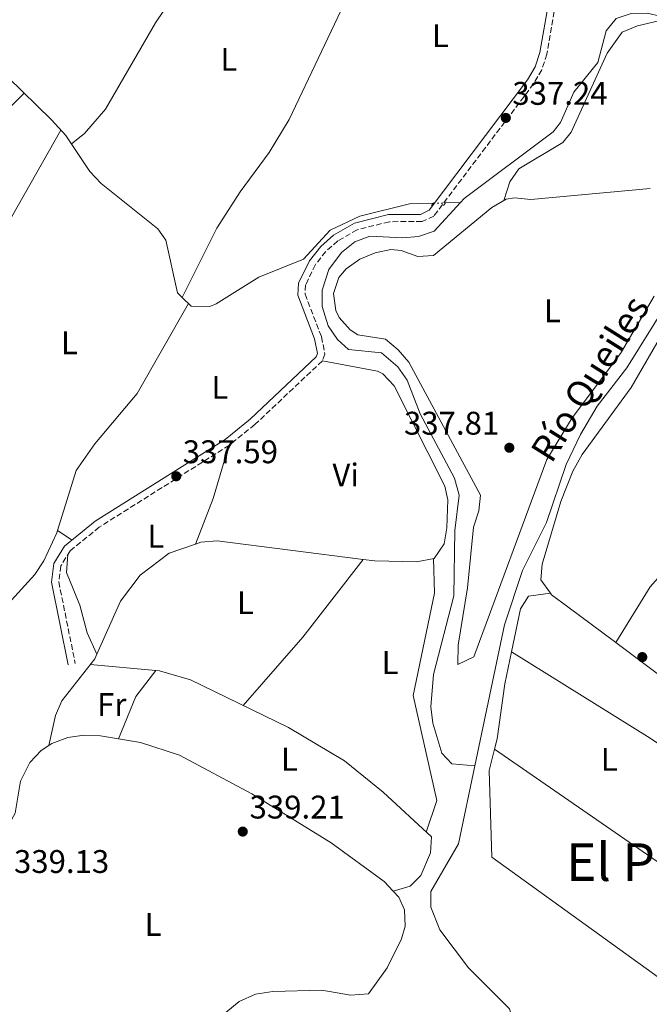
# Model space of a CAD drawing. Units: metres. Extents: x 608662 to 612148, y 4650619 to 4652985.
# Drawn here: x 610073 to 610266, y 4651149 to 4651450 of the extents above; entities that cross this region are included whole.
import ezdxf
from ezdxf.enums import TextEntityAlignment as Align

# ---------------------------------------------------------------- set-up
doc = ezdxf.new("R2010")
doc.units = ezdxf.units.M
doc.header["$MEASUREMENT"] = 0
for name, pattern in [('DGN Style 2', [1.7399219301090239, 1.043953158065414, -0.6959687720436097]), ('DGN Style 3', [2.435890702152634, 1.739921930109024, -0.6959687720436097]), ('DGN Style 5', [1.217945351076317, 0.5219765790327072, -0.6959687720436097])]:
    doc.linetypes.add(name, pattern=pattern)
for name, color, linetype, lineweight in [('Acequia sin especificar', 4, 'Continuous', 0), ('Acequia sin especificar no vista', 4, 'DGN Style 5', 0), ('Camino', 7, 'DGN Style 3', 0), ('Cauce lineal', 142, 'Continuous', 13), ('Cota de punto acotado terreno', 7, 'Continuous', 0), ('Etiqueta de uso rústico', 92, 'Continuous', 0), ('Línea de cambio de uso (parcela vista)', 92, 'Continuous', 0), ('Margen derecho', 7, 'Continuous', 0), ('Pontón-alcantarilla (pasos de agua)', 1, 'DGN Style 2', 0), ('Punto acotado terreno (símbolo)', 7, 'Continuous', 0), ('Texto de arroyo-regatas y barrancos', 142, 'Continuous', 0), ('Texto de Área (paraje) menor', 7, 'Continuous', 0)]:
    doc.layers.add(name, color=color, linetype=linetype, lineweight=lineweight)
doc.styles.add('Style-Arial', font='arial.ttf')

# ---------------------------------------------------------------- blocks, each defined once
blk = doc.blocks.new('5PATER')
at = {"layer": 'Punto acotado terreno (símbolo)', "linetype": 'Continuous', "lineweight": 0}
h = blk.add_hatch(color=51, dxfattribs=at)
edge = h.paths.add_edge_path()
edge.add_ellipse((0, 0), major_axis=(-0.1095731443231308, -0.1110710700762829), ratio=0.9994222409660317, start_angle=0, end_angle=360)

msp = doc.modelspace()

# ---------------------------------------------------------------- linework, layer by layer
at = {"layer": 'Acequia sin especificar', "color": 4, "linetype": 'Continuous', "lineweight": 0, "extrusion": (0.05639946992623403, 0.001348682967254531, 0.9984073721914787), "elevation": 41024.39184365357, "flags": 128}
msp.add_lwpolyline([(4635477.025165816, -720058.2847314934), (4635477.025165816, -720062.8933863945)], dxfattribs=at)
at = {"layer": 'Acequia sin especificar', "color": 4, "linetype": 'Continuous', "lineweight": 0}
for points in [[(610207.7100000001, 4651394.119999999, 336.2799999999988), (610208.8799999999, 4651395.4, 336.2799999999988), (610236.0599999996, 4651415.77, 336.3000000000029), (610238.3200000003, 4651418.66, 336.3000000000029), (610242.4400000004, 4651427.92, 336.320000000007), (610249.7800000003, 4651436.980000001, 336.3000000000029), (610252.2999999998, 4651446.66, 336.3000000000029), (610255.3700000001, 4651450.439999999, 336.3000000000029), (610259.9400000004, 4651451.939999999, 336.3300000000018), (610264.8799999999, 4651452.08, 336.3800000000047), (610269.25, 4651451.07, 336.4400000000023), (610290.1500000004, 4651465.33, 336.0800000000018), (610296.4000000004, 4651467.91, 336.1000000000058), (610300.3899999997, 4651474.300000001, 336.1399999999995), (610308.7599999999, 4651484.640000001, 335.7899999999936), (610321.3700000001, 4651495.24, 335.7299999999959), (610341.9299999997, 4651517.100000001, 335.7100000000065), (610357.8499999996, 4651528.039999999, 335.7100000000065), (610358.7599999999, 4651529.9, 335.679999999993), (610358.2699999996, 4651535.369999999, 335.5), (610359.1299999999, 4651540.17, 335.3300000000018), (610368.7800000003, 4651548.880000001, 335.1000000000058), (610383.1100000005, 4651559.720000001, 335.0599999999977)], [(610122.5599999996, 4651365.119999999, 336.8500000000058), (610121.1100000005, 4651366.560000001, 336.8300000000018), (610117.54, 4651382.59, 336.3600000000006), (610115.0999999996, 4651386.08, 336.3300000000018), (610097.7400000002, 4651400, 336.1900000000023), (610094.3099999996, 4651403.640000001, 336.0800000000018), (610086.9400000004, 4651414.689999999, 335.8899999999995), (610082.5599999996, 4651419.430000001, 335.8399999999965), (610042.3799999999, 4651458.699999999, 335.1900000000023), (610031.7000000002, 4651465.980000001, 335.1600000000035), (609996.0899999999, 4651485.41, 335.1999999999971), (609970.8399999999, 4651492.779999999, 335.3099999999977)], [(610122.5599999996, 4651365.119999999, 336.8500000000058), (610133.1900000004, 4651386.26, 336.7599999999948), (610140.25, 4651397.430000001, 336.4799999999959), (610149.2100000001, 4651409.460000001, 336.5200000000041), (610155.3399999999, 4651419.57, 336.5099999999948), (610175.0599999996, 4651461.27, 336.4199999999983)], [(610122.5599999996, 4651365.119999999, 336.8500000000058), (610125.3399999999, 4651362.380000001, 336.8800000000047), (610131, 4651362.359999999, 336.929999999993), (610132.9299999997, 4651363.15, 336.9499999999971), (610146.04, 4651371.34, 337.2100000000065), (610159.6900000004, 4651376.850000001, 337.070000000007), (610167.8600000005, 4651385.699999999, 336.929999999993), (610176.9100000003, 4651390.01, 336.9600000000065), (610192.1299999999, 4651393.76, 337.1600000000035), (610199.4100000003, 4651393.930000001, 336.75)], [(610212.1399999997, 4651221.75, 337.2799999999988), (610205.0499999998, 4651222.34, 337.2299999999959), (610202.04, 4651225.65, 337.1699999999983), (610199.2699999996, 4651234.82, 337.0899999999965), (610198.6200000001, 4651239.83, 337.0500000000029), (610199.4400000004, 4651249.720000001, 337.0099999999948), (610205.6799999997, 4651273.789999999, 336.9600000000065), (610206.0199999996, 4651293.810000001, 336.9499999999971), (610207.2999999998, 4651304.58, 336.9100000000035), (610205.9199999999, 4651309.810000001, 336.8099999999977), (610195.4400000004, 4651329.439999999, 336.4799999999959), (610191.4000000004, 4651339.74, 336.5599999999977), (610188.5700000003, 4651343.869999999, 336.4900000000052), (610183.5499999998, 4651348.189999999, 336.4400000000023), (610173.4500000002, 4651349.199999999, 336.4199999999983), (610170.0800000001, 4651352.210000001, 336.4100000000035), (610167.2699999996, 4651356.430000001, 336.3999999999942), (610165.3700000001, 4651362.359999999, 336.3899999999995), (610165.3600000005, 4651367.279999999, 336.3800000000047), (610167.4299999997, 4651373.609999999, 336.3600000000006), (610171.3600000005, 4651378.890000001, 336.3399999999965), (610175.3899999997, 4651382.109999999, 336.3300000000018), (610179.9600000001, 4651383.810000001, 336.320000000007), (610190.1200000001, 4651383.33, 336.320000000007), (610194.9000000004, 4651383.720000001, 336.3099999999977), (610199.7199999997, 4651385.33, 336.3000000000029), (610207.7100000001, 4651394.119999999, 336.2799999999988)]]:
    msp.add_polyline3d(points, dxfattribs=at)
at = {"layer": 'Acequia sin especificar no vista', "color": 4, "linetype": 'DGN Style 5', "lineweight": 0, "extrusion": (0.05663912495014713, 0.0012246297285887, 0.9983939652296129), "elevation": 40593.60508134218, "flags": 128}
msp.add_lwpolyline([(4637116.642582223, -709443.6748038831), (4637116.642582223, -709447.3816219256)], dxfattribs=at)
at = {"layer": 'Camino', "color": 7, "linetype": 'DGN Style 3', "lineweight": 0}
msp.add_polyline3d([(610239.8099999977, 4651471.770000001, 337.5099999999947), (610234.1700000007, 4651439.530000002, 337.4700000000012), (610232.6200000016, 4651434.760000003, 337.4700000000012), (610230.1200000005, 4651430.480000002, 337.4700000000012), (610199.5799999967, 4651390.020000001, 337.7599999999949), (610195.9600000002, 4651388.330000003, 337.800000000003), (610185.9600000001, 4651388.280000002, 337.820000000007), (610176.1200000007, 4651385.800000001, 338.0099999999949), (610170.1599999995, 4651382.399999999, 338.1000000000058), (610166.5300000019, 4651379.16, 338.1300000000047), (610163.3199999998, 4651375.15, 338.1399999999994), (610160.3400000003, 4651368.960000001, 338.0800000000019), (610160.1799999994, 4651366.110000002, 338.0399999999937), (610165.1700000005, 4651353.050000001, 338.1199999999953), (610166.2600000014, 4651347.780000002, 338.4600000000065), (610165.4499999977, 4651345.690000002, 338.570000000007), (610144.77, 4651326.170000004, 338.4700000000012), (610136.9899999973, 4651319.899999999, 338.4499999999971), (610097.1799999987, 4651294.82, 338.4100000000035), (610088.2100000011, 4651287.56, 338.5299999999989), (610085.4100000004, 4651282.989999999, 338.5599999999976), (610084.7600000021, 4651278.09, 338.5800000000019), (610089.8200000004, 4651253.070000002, 339.1999999999972)], dxfattribs=at)
at = {"layer": 'Cauce lineal', "color": 142, "linetype": 'Continuous', "lineweight": 13}
for points in [[(610393.3200000003, 4651452.42, 335.9799999999959), (610386.2699999996, 4651449.92, 335.9600000000065), (610361.7300000006, 4651440.289999999, 335.929999999993), (610357.8099999996, 4651437.26, 335.9199999999983), (610350.7000000002, 4651428.939999999, 335.8699999999953), (610318.9299999997, 4651399.57, 335.8300000000018), (610313.75, 4651391.77, 335.8699999999953), (610278.0499999998, 4651369.9, 335.929999999993), (610274.1600000003, 4651366.77, 336.0099999999948), (610270.7999999998, 4651363.02, 336.1199999999953), (610258.6799999997, 4651343.539999999, 336.2799999999988), (610249.5700000003, 4651331.83, 336.3600000000006), (610244.4699999997, 4651323.199999999, 336.3899999999995), (610240.1200000001, 4651314.01, 336.4199999999983), (610234.0599999996, 4651296.25, 336.5200000000041), (610226.7100000001, 4651281.5, 336.5800000000018), (610221.2100000001, 4651264.9, 336.5599999999977), (610212.1399999997, 4651221.75, 337.2799999999988)], [(610212.1399999997, 4651221.75, 337.2799999999988), (610207.1299999999, 4651197.91, 337.679999999993), (610198.6299999999, 4651183.369999999, 337.7400000000052), (610198.7000000002, 4651178.52, 337.7299999999959), (610201.4600000001, 4651171.59, 337.7200000000012), (610210.1699999999, 4651159.92, 337.679999999993), (610222.75, 4651147.460000001, 337.8000000000029), (610224.1299999999, 4651142.699999999, 337.8300000000018), (610222.2100000001, 4651135.5, 337.8800000000047), (610219.3700000001, 4651131.4, 337.8699999999953), (610217.2599999999, 4651129.689999999, 337.8800000000047), (610212.5899999999, 4651127.730000001, 338), (610199.6600000003, 4651125.380000001, 338.1600000000035), (610196.2199999997, 4651126.039999999, 338.1999999999971)]]:
    msp.add_polyline3d(points, dxfattribs=at)
at = {"layer": 'Línea de cambio de uso (parcela vista)', "color": 92, "linetype": 'Continuous', "lineweight": 0, "extrusion": (0.007005249079423763, 0.01231733422374347, 0.999899599841382), "elevation": 61902.69604856613, "flags": 128}
msp.add_lwpolyline([(610019.6163768016, 4650921.398461586), (610068.1149248542, 4651006.664930006)], dxfattribs=at)
at = {"layer": 'Línea de cambio de uso (parcela vista)', "color": 92, "linetype": 'Continuous', "lineweight": 0, "extrusion": (0.4826422332088456, -0.1700657439972522, 0.859147319987579), "elevation": -496261.5897037223, "flags": 128}
msp.add_lwpolyline([(4589682.297400699, 833840.9281679846), (4589697.293708076, 833840.3421148327), (4589714.129326653, 833841.3973622553)], dxfattribs=at)
at = {"layer": 'Línea de cambio de uso (parcela vista)', "color": 92, "linetype": 'Continuous', "lineweight": 0, "extrusion": (-0.1313125144961488, 0.08675283540123693, 0.9875378317242052), "elevation": 323734.6531579861, "flags": 128}
msp.add_lwpolyline([(-4217130.807269431, -2029221.725804075), (-4217130.80726943, -2029216.324925441)], dxfattribs=at)
at = {"layer": 'Línea de cambio de uso (parcela vista)', "color": 92, "linetype": 'Continuous', "lineweight": 0, "extrusion": (0.009807618785320459, 0.02565070281158165, 0.9996228549103077), "elevation": 125630.8196371407, "flags": 128}
msp.add_lwpolyline([(1091259.46716621, -4560714.800252155), (1091259.46716621, -4560714.803893584)], dxfattribs=at)
at = {"layer": 'Línea de cambio de uso (parcela vista)', "color": 92, "linetype": 'Continuous', "lineweight": 0, "extrusion": (-0.0005643566473043141, 0.0020572345815578, 0.9999977246411369), "elevation": 9562.682892754578, "flags": 128}
msp.add_lwpolyline([(610126.7050135484, 4651279.803335519), (610128.3937142387, 4651280.38993274), (610133.313713455, 4651280.789937605), (610178.0801272073, 4651275.085325534)], dxfattribs=at)
at = {"layer": 'Línea de cambio de uso (parcela vista)', "color": 92, "linetype": 'Continuous', "lineweight": 0, "extrusion": (0.02237197313026759, -0.002749046050623614, 0.9997459365079061), "elevation": 1202.463249873776, "flags": 128}
msp.add_lwpolyline([(4690980.52182928, -38326.90484603681), (4690954.670672469, -38311.38149782666), (4690931.695847079, -38295.85371310648)], dxfattribs=at)
at = {"layer": 'Línea de cambio de uso (parcela vista)', "color": 92, "linetype": 'Continuous', "lineweight": 0, "extrusion": (0.01054945143239207, 0.01347985317967989, 0.9998534905838604), "elevation": 69473.89133080363, "flags": 128}
msp.add_lwpolyline([(610140.4604658933, 4650770.978864204), (610140.4568650383, 4650770.974263786)], dxfattribs=at)
at = {"layer": 'Línea de cambio de uso (parcela vista)', "color": 92, "linetype": 'Continuous', "lineweight": 0, "extrusion": (0.1988498663861696, -0.1358414536609411, 0.9705698481332939), "elevation": -510156.3736069317, "flags": 128}
msp.add_lwpolyline([(4184899.399485033, 2057475.01013269), (4184893.275770961, 2057475.71605475), (4184873.257071369, 2057474.802508555)], dxfattribs=at)
at = {"layer": 'Línea de cambio de uso (parcela vista)', "color": 92, "linetype": 'Continuous', "lineweight": 0, "extrusion": (0.01309929092524986, 0.001746572056740212, 0.9999126752188445), "elevation": 16455.53629655575, "flags": 128}
msp.add_lwpolyline([(610178.5027533337, 4651252.943581527), (610178.495252667, 4651252.942581526)], dxfattribs=at)
at = {"layer": 'Línea de cambio de uso (parcela vista)', "color": 92, "linetype": 'Continuous', "lineweight": 0, "extrusion": (0.5655184294470709, 0.76118389565277, 0.317471231696025), "elevation": 3885681.799086897, "flags": 128}
msp.add_lwpolyline([(2283983.920052188, -1300533.522246688), (2283997.93274193, -1300533.142607138), (2284013.260793039, -1300533.21642594)], dxfattribs=at)
at = {"layer": 'Línea de cambio de uso (parcela vista)', "color": 92, "linetype": 'Continuous', "lineweight": 0, "flags": 128}
for points, elevation in [([(610223.3799999999, 4651256.630000001), (610223.3836000003, 4651256.627800001)], 338.4499999999971), ([(610218.1420999998, 4651226.838500001), (610218.1399999997, 4651226.84)], 338.6600000000035), ([(610187.1229999998, 4651183.4409), (610187.1200000001, 4651183.439999999)], 339.4499999999971)]:
    msp.add_lwpolyline(points, dxfattribs=dict(at, elevation=elevation))
at = {"layer": 'Línea de cambio de uso (parcela vista)', "color": 92, "linetype": 'Continuous', "lineweight": 0, "extrusion": (-0.04107853664682919, -0.06788901196385441, 0.996846846753064), "elevation": -340498.9176623526, "flags": 128}
msp.add_lwpolyline([(-1885822.898487093, 4281856.302201951), (-1885772.906462976, 4281855.672079307), (-1885665.461506593, 4281850.505073626)], dxfattribs=at)
at = {"layer": 'Línea de cambio de uso (parcela vista)', "color": 92, "linetype": 'Continuous', "lineweight": 0, "extrusion": (-0.0004704721139030748, 4.110629629460594e-05, 0.9999998884831252), "elevation": 243.1333330111726, "flags": 128}
msp.add_lwpolyline([(610094.4919555587, 4651252.723935365), (610114.5314578102, 4651250.973035363)], dxfattribs=at)
at = {"layer": 'Línea de cambio de uso (parcela vista)', "color": 92, "linetype": 'Continuous', "lineweight": 0, "extrusion": (-0.2028210818717612, 0.1378760873895961, 0.9694605681896015), "elevation": 517880.8435237679, "flags": 128}
msp.add_lwpolyline([(-4189616.831233957, -2045797.070612042), (-4189606.773267707, -2045797.600689372), (-4189593.136507705, -2045794.624101288)], dxfattribs=at)
at = {"layer": 'Línea de cambio de uso (parcela vista)', "color": 92, "linetype": 'Continuous', "lineweight": 0, "extrusion": (0.003366022190238638, -0.002323621064453392, 0.9999916353048979), "elevation": -8415.023683082403, "flags": 128}
msp.add_lwpolyline([(610330.2444046548, 4651139.282940805), (610213.545213462, 4651219.841658284)], dxfattribs=at)
at = {"layer": 'Línea de cambio de uso (parcela vista)', "color": 92, "linetype": 'Continuous', "lineweight": 0}
for points in [[(610221.0199999996, 4651394.77, 337.679999999993), (610222.8899999997, 4651400.51, 337.6600000000035), (610225.5700000003, 4651404.449999999, 337.6199999999953), (610239.0800000001, 4651412.529999999, 337.3899999999995), (610241.6600000003, 4651415.640000001, 337.3300000000018), (610252.6799999997, 4651439.880000001, 337.0899999999965), (610257.2599999999, 4651446.289999999, 337.0899999999965), (610261.8799999999, 4651448.24, 337.0899999999965), (610273.6799999997, 4651450.930000001, 337.0899999999965), (610292.0899999999, 4651462.230000001, 337.1300000000047), (610297.1399999997, 4651466.16, 337.1499999999942), (610305.8099999996, 4651478.390000001, 337.1100000000006), (610313.5099999999, 4651485.220000001, 337.1100000000006), (610316.1799999997, 4651486.680000001, 337.1100000000006), (610326.0700000003, 4651488.130000001, 337.1100000000006), (610333.4600999998, 4651491.6505, 336.0800000000018)], [(610088.6699999999, 4651412.100000001, 335.9400000000023), (610092.6200000001, 4651415.26, 335.8500000000058), (610099.0999999996, 4651422.74, 335.8600000000006), (610114.4100000003, 4651449.100000001, 336.3000000000029), (610140.5099999999, 4651487.850000001, 336.2400000000052)], [(610235.2824999997, 4651274.589000001, 338.1309999999939), (610232.3600000005, 4651278.65, 338.1399999999995), (610232.75, 4651283.5, 338.2400000000052), (610238.4600000001, 4651302.630000001, 338.7299999999959), (610242.1299999999, 4651311.939999999, 338.5399999999936), (610244.9500000002, 4651317.07, 338.4100000000035), (610259.9600000001, 4651337.539999999, 338.3800000000047), (610273.4299999997, 4651360.779999999, 338.0200000000041), (610281.1100000005, 4651367.220000001, 337.7599999999948), (610312.7599999999, 4651386.57, 337.5599999999977), (610316.1600000003, 4651389.42, 337.5599999999977), (610327.6399999997, 4651402.92, 337.5599999999977), (610347.2699999996, 4651423.529999999, 337.5), (610358.6600000003, 4651433.25, 337.2599999999948), (610366.54, 4651437.92, 337.2400000000052), (610380.7199999997, 4651442.01, 337.2299999999959), (610394.1200000001, 4651448.779999999, 337.070000000007), (610400.8300000001, 4651450.52, 337.0800000000018), (610405.0499999998, 4651449.810000001, 337.0899999999965), (610420.6299999999, 4651441.51, 337.1199999999953), (610421.3551000003, 4651441.236, 337.1162999999942)], [(610054.2460000003, 4651399.861300001, 336.9201999999932), (610058.9600000001, 4651400.859999999, 337.1100000000006), (610062.3600000005, 4651403.550000001, 337.3999999999942), (610066.1399999997, 4651419.640000001, 337.6300000000047), (610074.1799999997, 4651427.619999999, 335.7100000000065)], [(610265.7699999996, 4651398.390000001, 337.6399999999995), (610229.25, 4651395.050000001, 337.6199999999953), (610224.2199999997, 4651395.560000001, 337.6600000000035), (610221.75, 4651395.180000001, 337.679999999993), (610217.29, 4651392.66, 337.6999999999971), (610199.4500000002, 4651377.949999999, 337.7400000000052), (610194.6900000004, 4651377.630000001, 338.0299999999988), (610189.6100000005, 4651379.439999999, 338.5399999999936), (610186.4500000002, 4651379.75, 338.75), (610181.6399999997, 4651378.74, 338.9100000000035), (610176.8799999999, 4651376.859999999, 338.929999999993), (610172.7699999996, 4651373.9, 338.8500000000058), (610170.5199999996, 4651371.220000001, 338.75), (610168.8499999996, 4651366.350000001, 338.5399999999936), (610169.5300000003, 4651361.09, 338.3300000000018), (610170.5700000003, 4651358.939999999, 338.2700000000041), (610173.9299999997, 4651355.199999999, 338.2400000000052), (610176.3600000005, 4651353.609999999, 338.2700000000041), (610184.7599999999, 4651352.300000001, 338.3899999999995), (610188.6900000004, 4651349.09, 338.3699999999953), (610191.9299999997, 4651345.27, 338.3500000000058), (610213.8399999999, 4651304.619999999, 338.3300000000018), (610213.3700000001, 4651299.82, 338.3099999999977), (610211.7000000002, 4651294.850000001, 338.2899999999936), (610209.9000000004, 4651276.220000001, 338.0200000000041), (610207, 4651258.710000001, 338.0800000000018), (610206.9699999997, 4651252.75, 338.1199999999953), (610211.79, 4651255.140000001, 338.2100000000065), (610234.1699999999, 4651315.460000001, 338.1600000000035), (610241.9400000004, 4651328.300000001, 338.1300000000047), (610256.7300000006, 4651347.91, 337.820000000007), (610267.0499999998, 4651365.539999999, 337.8800000000047)], [(610084.3898999998, 4651293.810000001, 337.6494999999995), (610090.0899999999, 4651312.17, 337.3899999999995), (610095.8200000003, 4651320.34, 337.2799999999988), (610108.7599999999, 4651335.689999999, 337.0800000000018), (610124.5099999999, 4651363.199999999, 336.8699999999953)], [(610177.9863999998, 4651284.9154, 338.2569999999978), (610181.5599999996, 4651284.460000001, 338.2599999999948), (610194.2999999998, 4651284.24, 338.25), (610199.7199999997, 4651285.210000001, 338.2700000000041), (610202.7800000003, 4651289.699999999, 338.25), (610203.5499999998, 4651294.619999999, 338.2299999999959), (610203.8499999996, 4651303.16, 338.2100000000065), (610202.9199999999, 4651307.380000001, 338.2100000000065), (610187.4500000002, 4651338.08, 338.0899999999965), (610183.9900000002, 4651341.76, 338.1000000000058), (610182.3600000005, 4651342.59, 338.1000000000058), (610165.4600000001, 4651345.730000001, 338.570000000007)], [(610048.1299999999, 4651250.51, 337.4900000000052), (610065.1399999997, 4651266.84, 337.7700000000041), (610077.4199999999, 4651280.32, 337.679999999993), (610080.2100000001, 4651284.49, 337.6699999999983), (610084.1600000003, 4651293.07, 337.6600000000035), (610084.3898999998, 4651293.810000001, 337.6494999999995)], [(610096.4598000003, 4651255.960100001, 338.838699999993), (610103.6799999997, 4651272.130000001, 338.25), (610109.6399999997, 4651280.130000001, 338.1900000000023), (610118.5700000003, 4651286.84, 338.2100000000065), (610126.6113, 4651289.633400001, 338.2182999999932)], [(610096.4598000003, 4651255.960100001, 338.8399999999965), (610093.4699999997, 4651262.52, 338.4499999999971), (610091.2199999997, 4651270.890000001, 338.2700000000041), (610087.1100000005, 4651280.91, 338.3300000000018), (610087.5300000003, 4651286.449999999, 338.5299999999988)], [(610197.2400000002, 4651201.52, 339.1199999999953), (610200.4600000001, 4651211.15, 338.0399999999936), (610193.2599999999, 4651243.26, 338.4700000000012), (610199.7599999999, 4651274.619999999, 338.6499999999942), (610199.5199999996, 4651285.17, 338.2599999999948)], [(610235.2824999997, 4651274.589000001, 338.1300999999949), (610228.5599999996, 4651273.680000001, 338.179999999993), (610226.1399999997, 4651269.84, 338.2200000000012), (610223.3836000003, 4651256.627800001, 338.4559000000008)], [(610255.2699999996, 4651259.470000001, 338.25), (610240.6299999999, 4651270.390000001, 338.1499999999942), (610235.6200000001, 4651274.119999999, 338.1300000000047), (610235.2824999997, 4651274.589000001, 338.1309999999939)], [(610081.7801000001, 4651228.019900001, 339.570000000007), (610083.7999999998, 4651237.140000001, 339.4799999999959), (610085.6900000004, 4651241.67, 339.3999999999942), (610095.8300000001, 4651254.550000001, 338.8899999999995), (610096.4598000003, 4651255.960100001, 338.838699999993)], [(610223.3836000003, 4651256.627800001, 338.4559000000008), (610221.3499999996, 4651246.880000001, 338.6300000000047), (610218.9400000004, 4651230.039999999, 338.6699999999983), (610218.1420999998, 4651226.838500001, 338.656799999997)], [(610114.4395000003, 4651250.9791, 338.9795000000013), (610115.5700000003, 4651250.880000001, 338.9799999999959), (610125.0999999996, 4651248.09, 338.9700000000012), (610155.0499999998, 4651233.49, 338.9499999999971), (610172.2199999997, 4651223.350000001, 338.9499999999971), (610184.0499999998, 4651213.710000001, 338.9600000000065), (610198.8799999999, 4651200, 339.1399999999995), (610198.5700000003, 4651195.109999999, 339.1999999999971), (610195.6399999997, 4651188.25, 339.3000000000029), (610192.3200000003, 4651184.970000001, 339.3800000000047), (610187.1229999998, 4651183.4409, 339.4499999999971)], [(610081.7801000001, 4651228.019900001, 339.5651999999973), (610082.6399999997, 4651228.58, 339.5599999999977), (610087.5899999999, 4651230.41, 339.570000000007), (610092.5899999999, 4651231.109999999, 339.5800000000018), (610097.5700000003, 4651230.960000001, 339.5800000000018), (610109.75, 4651228.939999999, 339.5800000000018), (610121.7699999996, 4651225.02, 339.5800000000018), (610143.8799999999, 4651213.189999999, 339.6100000000006), (610168.1299999999, 4651198.17, 339.5399999999936), (610184.3399999999, 4651186.369999999, 339.4400000000023), (610187.1229999998, 4651183.4409, 339.4521999999997)], [(610055.2697000002, 4651178.249600001, 339.6000000000058), (610071.4199999999, 4651207.279999999, 339.6199999999953), (610073.04, 4651217.130000001, 339.6399999999995), (610075.9400000004, 4651222.76, 339.6199999999953), (610079.3399999999, 4651226.430000001, 339.5800000000018), (610081.7801000001, 4651228.019900001, 339.5651999999973)], [(610218.1420999998, 4651226.838500001, 338.656799999997), (610216.5199999996, 4651220.33, 338.6300000000047), (610217.29, 4651193.779999999, 338.5500000000029), (610286.8700000001, 4651143.609999999, 339.1399999999995), (610285.4500000002, 4651139, 339.1600000000035), (610279.3499999996, 4651128.640000001, 339.1399999999995), (610278.9400000004, 4651127.279999999, 339.1399999999995), (610280.2599999999, 4651122.99, 339.1399999999995), (610288.4500000002, 4651114, 339.2100000000065), (610296.0999999996, 4651106.980000001, 339.4499999999971), (610300.2800000003, 4651104.609999999, 339.429999999993), (610311.1500000004, 4651102.75, 338.6100000000006)], [(610187.1229999998, 4651183.4409, 339.4521999999997), (610188.9100000003, 4651181.560000001, 339.4600000000065), (610190.6500000004, 4651177.710000001, 339.4799999999959), (610190.8399999999, 4651172.710000001, 339.5), (610189.7199999997, 4651168.880000001, 339.5200000000041), (610185.29, 4651159.980000001, 339.5299999999988), (610179.5300000003, 4651151.980000001, 339.4799999999959), (610174.1200000001, 4651151.57, 339.5), (610165.25, 4651153.09, 339.5399999999936), (610150.25, 4651152.710000001, 339.5800000000018), (610145.0199999996, 4651151.869999999, 339.6399999999995), (610139.9600000001, 4651149.609999999, 339.7100000000065), (610135.9000000004, 4651146.279999999, 339.7100000000065), (610132.8899999997, 4651142.279999999, 339.6999999999971), (610131.1799999997, 4651138.52, 339.7100000000065), (610122.29, 4651110.42, 339.7100000000065), (610118.7400000002, 4651108.08, 339.6999999999971), (610106.8799999999, 4651110.01, 339.7200000000012), (610101.7300000006, 4651109.57, 339.7400000000052), (610100.2100000001, 4651108.230000001, 339.75), (610089.5, 4651090.210000001, 339.8500000000058), (610086.9100000003, 4651088.08, 339.8300000000018), (610081.9699999997, 4651086.789999999, 339.8300000000018), (610064.1799999997, 4651087.130000001, 339.5599999999977)]]:
    msp.add_polyline3d(points, dxfattribs=at)
at = {"layer": 'Margen derecho', "color": 7, "linetype": 'Continuous', "lineweight": 0}
msp.add_polyline3d([(610237.7199999979, 4651472.480000001, 337.5099999999947), (610232.0499999993, 4651440.050000001, 337.4700000000012), (610230.6200000012, 4651435.660000001, 337.4700000000012), (610228.300000001, 4651431.690000001, 337.4700000000012), (610198.1700000007, 4651391.760000002, 337.7599999999949), (610195.4699999985, 4651390.500000001, 337.800000000003), (610185.6799999983, 4651390.460000001, 337.820000000007), (610175.3000000004, 4651387.830000003, 338.0099999999949), (610168.8799999988, 4651384.180000001, 338.1000000000058), (610164.9499999993, 4651380.66, 338.1300000000047), (610161.469999999, 4651376.310000001, 338.1399999999994), (610158.1900000002, 4651369.510000003, 338.0800000000019), (610157.98, 4651365.770000001, 338.0399999999937), (610163.0699999996, 4651352.430000001, 338.1199999999953), (610163.9999999994, 4651347.970000001, 338.4600000000065), (610163.6000000016, 4651346.930000001, 338.570000000007), (610143.3399999995, 4651327.809999999, 338.4700000000012), (610135.7199999976, 4651321.670000004, 338.4499999999971), (610095.909999999, 4651296.59, 338.4100000000035), (610086.5500000003, 4651289.02, 338.5299999999989), (610083.3099999992, 4651283.730000001, 338.5599999999976), (610082.5499999993, 4651278.010000002, 338.5800000000019), (610087.6799999991, 4651252.63, 339.1999999999972)], dxfattribs=at)
at = {"layer": 'Pontón-alcantarilla (pasos de agua)', "color": 1, "linetype": 'DGN Style 2', "lineweight": 0, "extrusion": (0.003621304744771193, 0.004768648818720293, 0.9999820729095045), "elevation": 24728.32096006586, "flags": 128}
msp.add_lwpolyline([(610193.6657585485, 4651328.205250693), (610194.67578814, 4651329.535265815)], dxfattribs=at)
at = {"layer": 'Pontón-alcantarilla (pasos de agua)', "color": 1, "linetype": 'DGN Style 2', "lineweight": 0, "extrusion": (0.003406443317982169, 0.004531212339701301, 0.9999839320002366), "elevation": 23492.79506673817, "flags": 128}
msp.add_lwpolyline([(610197.8090961309, 4651334.499735349), (610198.869124045, 4651335.909749824)], dxfattribs=at)

# ---------------------------------------------------------------- block references
at = {"layer": 'Punto acotado terreno (símbolo)', "color": 7, "linetype": 'Continuous', "lineweight": 0, "xscale": 10, "yscale": 10, "zscale": 10}
for p in [(610221.6200000001, 4651420.039999999, 337.2400000000052), (610222.6900000006, 4651319.109999999, 337.8099999999977), (610120.7399999974, 4651310.370000003, 337.589999999997), (610263.3900000011, 4651255.050000002, 337.929999999993), (610141.0899999987, 4651201.649999999, 339.2100000000065)]:
    msp.add_blockref('5PATER', p, dxfattribs=at)

# ---------------------------------------------------------------- texts
at = {"layer": 'Cota de punto acotado terreno', "color": 7, "linetype": 'Continuous', "lineweight": 0, "style": 'Style-Arial'}
for s, p in [('337.24', (610223.61, 4651424.039999999, 337.2400000000052)), ('337.81', (610190.440000002, 4651323.11, 337.8099999999977)), ('337.59', (610122.7199999982, 4651314.37, 337.5899999999965)), ('339.21', (610143.1700000024, 4651205.649999999, 339.2100000000065)), ('339.13', (610071.0599999988, 4651188.989999998, 339.1300000000047))]:
    msp.add_text(s, height=7.000000000000002, dxfattribs=at).set_placement(p)
at = {"layer": 'Etiqueta de uso rústico', "color": 92, "linetype": 'Continuous', "lineweight": 0, "style": 'Style-Arial'}
for s, p in [('L', (610201.5714203798, 4651445.220009997, 336.8999999999942)), ('L', (610136.8514203802, 4651437.960010001, 336.3399999999965)), ('L', (610235.8914203787, 4651361.00001, 337.5299999999988)), ('L', (610088.021420378, 4651351.240009996, 337.0599999999977)), ('L', (610134.0714203794, 4651337.600009999, 337.8000000000029)), ('Vi', (610172.5889322184, 4651310.78001, 338.3000000000029)), ('L', (610114.4814203781, 4651292.030010001, 338.2899999999936)), ('L', (610141.881420377, 4651271.690010001, 338.5099999999948)), ('L', (610186.1514203815, 4651253.37001, 338.5399999999936)), ('Fr', (610101.0036852654, 4651240.53001, 339.2599999999948)), ('L', (610155.3514203808, 4651223.79001, 339.1999999999971)), ('L', (610253.2814203806, 4651223.750009999, 338.4799999999959)), ('L', (610113.6014203797, 4651173.250009999, 339.2899999999936))]:
    msp.add_text(s, height=7.000000000000002, dxfattribs=at).set_placement(p, align=Align.MIDDLE_CENTER)
at = {"layer": 'Texto de arroyo-regatas y barrancos', "color": 142, "linetype": 'Continuous', "lineweight": 0, "style": 'Style-Arial'}
msp.add_text('Río Queiles', height=8, rotation=57.89552, dxfattribs=at).set_placement((610235.6099999984, 4651314.010000003, 337.6499999999942))
at = {"layer": 'Texto de Área (paraje) menor', "color": 7, "linetype": 'Continuous', "lineweight": 0, "style": 'Style-Arial'}
msp.add_text('El Partidero', height=11.5, dxfattribs=at).set_placement((610283.2442919083, 4651192.32001, 338.5500000000029), align=Align.MIDDLE_CENTER)

doc.saveas('drawing.dxf')
